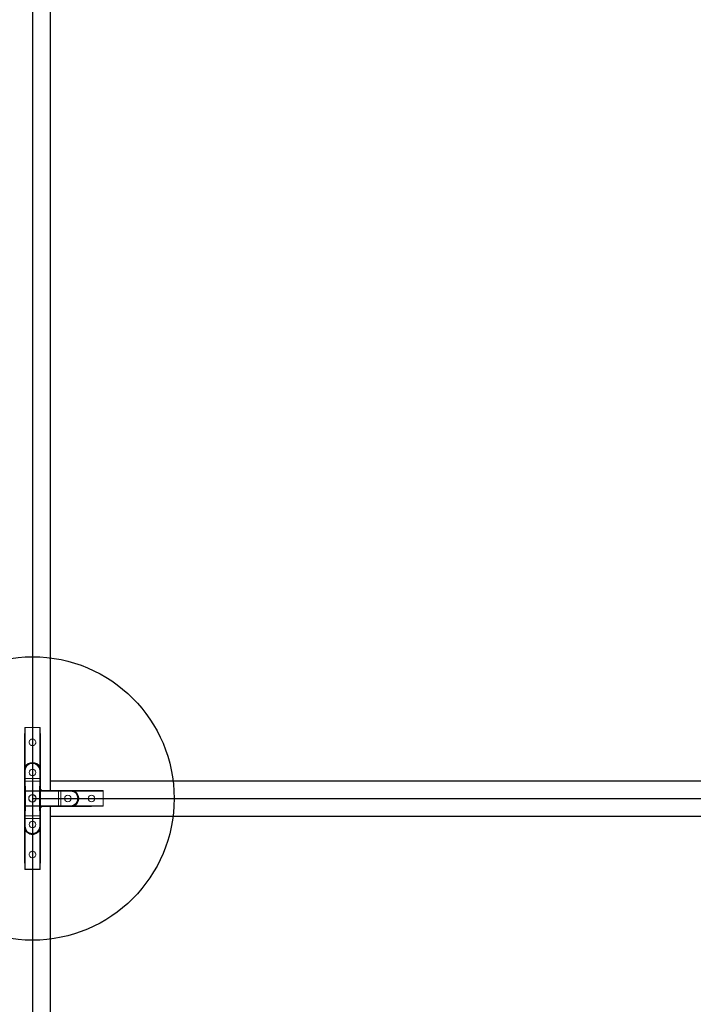
# Model space of a CAD drawing. Extents: x 3 to 259, y 3 to 12.
# Drawn here: x 97 to 98, y 7 to 8 of the extents above; entities that cross this region are included whole.
import ezdxf

# ---------------------------------------------------------------- set-up
doc = ezdxf.new("R2010")
doc.units = 0
doc.header["$MEASUREMENT"] = 0
doc.header["$PDMODE"] = 3
doc.linetypes.add('CENTER2', pattern=[1.125, 0.75, -0.125, 0.125, -0.125])
doc.layers.get('0').update_dxf_attribs({"linetype": 'CONTINUOUS'})
doc.layers.get('Defpoints').update_dxf_attribs({"color": 252, "linetype": 'CONTINUOUS'})
for name, color, linetype in [('DIM', 1, 'CONTINUOUS'), ('GRIDS', 52, 'CONTINUOUS'), ('LABEL', 1, 'CONTINUOUS'), ('MAIN', 4, 'CONTINUOUS')]:
    doc.layers.add(name, color=color, linetype=linetype)
doc.styles.add('STD', font='arial.ttf')
doc.dimstyles.new('W-DIM32$0', dxfattribs={"dimscale": 32, "dimtxt": 0.125, "dimasz": 0.125, "dimexe": 0.14, "dimexo": 0.07, "dimgap": 0.09, "dimtad": 0, "dimtih": 1, "dimtoh": 1, "dimdec": 4, "dimzin": 3, "dimdsep": 46, "dimlunit": 4, "dimtxsty": 'STD', "dimcen": 0, "dimclrd": 2, "dimclre": 3, "dimclrt": 256, "dimadec": 0, "dimazin": 0, "dimtfac": 1, "dimtdec": 3, "dimtofl": 0, "dimtmove": 1, "dimatfit": 3, "dimfxl": 1, "dimfrac": 2, "dimtolj": 1, "dimtzin": 0, "dimarcsym": 1})

# ---------------------------------------------------------------- blocks, each defined once
blk = doc.blocks.new('*D89')
at = {"layer": 'Defpoints', "color": 0, "ltscale": 0.5, "transparency": 16777216}
for p in [(110.998, 113.909), (69.802, 65.909), (111.242, 65.909)]:
    blk.add_point(p, dxfattribs=at)
at = {"layer": 'DIM', "color": 3, "linetype": 'CENTER2', "lineweight": -2, "ltscale": 0.5, "transparency": 16777216}
for p, q in [((108.758, 113.909), (65.322, 113.909)), ((109.002, 65.909), (65.322, 65.909))]:
    blk.add_line(p, q, dxfattribs=at)
at = {"layer": 'DIM', "color": 2, "linetype": 'ByBlock', "lineweight": -2, "ltscale": 0.5, "transparency": 16777216}
for p, q in [((69.802, 109.909), (69.802, 98.13)), ((69.802, 69.909), (69.802, 81.687))]:
    blk.add_line(p, q, dxfattribs=at)
at = {"layer": 'DIM', "color": 2, "ltscale": 0.5, "transparency": 16777216}
for points in [[(69.135, 109.909), (70.469, 109.909), (69.802, 113.909)], [(69.135, 69.909), (70.469, 69.909), (69.802, 65.909)]]:
    blk.add_solid(points, dxfattribs=at)
at = {"layer": 'DIM', "ltscale": 0.5, "transparency": 16777216, "insert": (69.802, 89.909), "char_height": 4, "attachment_point": 5, "style": 'STD'}
blk.add_mtext('\\A1;4\'-0"\\PTYP', dxfattribs=at)
blk = doc.blocks.new('3way')
at = {"color": 0, "linetype": 'Continuous', "lineweight": 0}
for p, q in [((91.438, 68.998), (91.442, 69.498)), ((91.442, 69.498), (91.444, 69.498)), ((91.444, 69.498), (91.444, 68.273)), ((91.444, 69.498), (91.464, 69.498)), ((91.464, 68.273), (91.464, 69.498)), ((91.464, 69.498), (92.082, 69.498)), ((92.082, 69.498), (92.102, 69.498)), ((92.082, 69.498), (92.082, 68.273)), ((92.102, 69.498), (92.104, 69.498)), ((92.102, 68.273), (92.102, 69.498)), ((92.104, 69.498), (92.108, 68.998)), ((91.438, 68.998), (91.438, 66.923)), ((92.108, 68.998), (92.108, 66.923)), ((91.464, 68.273), (91.444, 68.273)), ((91.445, 68.111), (91.445, 67.696)), ((91.445, 68.111), (91.445, 68.111)), ((91.445, 68.111), (91.465, 68.111)), ((91.465, 67.696), (91.465, 68.111)), ((92.101, 68.111), (92.081, 68.111)), ((92.081, 68.111), (92.081, 67.696)), ((92.082, 68.273), (92.102, 68.273)), ((92.101, 68.111), (92.101, 68.111)), ((92.101, 67.696), (92.101, 68.111)), ((91.445, 67.696), (91.465, 67.696)), ((91.445, 67.587), (91.452, 66.899)), ((92.081, 67.696), (91.465, 67.696)), ((91.473, 66.84), (91.465, 67.602)), ((91.465, 67.602), (92.081, 67.602)), ((92.081, 67.602), (92.073, 66.84)), ((92.101, 67.696), (92.081, 67.696)), ((92.094, 66.899), (92.101, 67.587)), ((88.771, 66.829), (89.267, 66.833)), ((88.771, 66.829), (88.773, 66.827)), ((88.771, 66.75), (88.771, 66.829)), ((88.771, 66.75), (88.773, 66.749)), ((90.594, 66.827), (88.773, 66.827)), ((88.773, 66.807), (88.773, 66.821)), ((88.773, 66.807), (90.433, 66.807)), ((88.773, 66.19), (88.773, 66.807)), ((88.773, 66.739), (88.773, 66.258)), ((94.279, 66.833), (89.267, 66.833)), ((90.594, 66.827), (90.594, 66.827)), ((90.925, 66.827), (90.594, 66.827)), ((90.594, 66.827), (90.594, 66.807)), ((90.594, 66.807), (90.925, 66.807)), ((90.925, 66.827), (90.925, 66.807)), ((90.925, 66.807), (90.925, 66.19)), ((91.038, 66.806), (91.443, 66.798)), ((91.038, 66.191), (91.038, 66.806)), ((91.461, 66.818), (91.056, 66.826)), ((91.348, 66.833), (91.361, 66.82)), ((91.451, 66.91), (91.438, 66.923)), ((91.443, 66.798), (91.461, 66.798)), ((91.443, 66.798), (91.443, 66.198)), ((91.461, 66.798), (91.461, 66.818)), ((92.085, 66.818), (91.461, 66.818)), ((91.461, 66.809), (92.085, 66.809)), ((91.461, 66.798), (92.085, 66.798)), ((91.461, 66.198), (91.461, 66.798)), ((92.08, 66.824), (91.466, 66.824)), ((92.49, 66.826), (92.085, 66.818)), ((92.085, 66.818), (92.085, 66.798)), ((92.085, 66.798), (92.085, 66.198)), ((92.085, 66.798), (92.103, 66.798)), ((92.108, 66.923), (92.095, 66.91)), ((92.103, 66.798), (92.508, 66.806)), ((92.103, 66.198), (92.103, 66.798)), ((92.508, 66.806), (92.508, 66.191)), ((92.951, 66.827), (92.621, 66.827)), ((92.621, 66.827), (92.621, 66.807)), ((92.621, 66.807), (92.951, 66.807)), ((92.621, 66.19), (92.621, 66.807)), ((92.951, 66.827), (92.951, 66.827)), ((94.773, 66.827), (92.951, 66.827)), ((92.951, 66.827), (92.951, 66.807)), ((93.113, 66.807), (94.772, 66.807)), ((94.279, 66.833), (94.775, 66.829)), ((94.772, 66.821), (94.772, 66.807)), ((94.772, 66.19), (94.772, 66.807)), ((94.775, 66.829), (94.773, 66.827)), ((94.773, 66.749), (94.775, 66.75)), ((94.773, 66.258), (94.773, 66.739)), ((94.775, 66.829), (94.775, 66.75)), ((88.773, 66.248), (88.771, 66.247)), ((88.771, 66.168), (88.771, 66.247)), ((88.771, 66.168), (88.773, 66.17)), ((89.267, 66.163), (88.771, 66.168)), ((90.433, 66.19), (88.773, 66.19)), ((88.773, 66.176), (88.773, 66.19)), ((88.773, 66.17), (90.594, 66.17)), ((89.267, 66.163), (94.279, 66.163)), ((90.594, 66.17), (90.594, 66.19)), ((90.925, 66.19), (90.594, 66.19)), ((90.594, 66.17), (90.925, 66.17)), ((90.594, 66.17), (90.594, 66.17)), ((90.925, 66.17), (90.925, 66.19)), ((91.443, 66.198), (91.038, 66.191)), ((91.056, 66.171), (91.461, 66.178)), ((91.461, 66.198), (91.443, 66.198)), ((92.085, 66.198), (91.461, 66.198)), ((91.461, 66.178), (91.461, 66.198)), ((91.461, 66.178), (92.085, 66.178)), ((92.103, 66.198), (92.085, 66.198)), ((92.085, 66.198), (92.085, 66.178)), ((92.085, 66.178), (92.49, 66.171)), ((92.508, 66.191), (92.103, 66.198)), ((92.621, 66.17), (92.621, 66.19)), ((92.951, 66.19), (92.621, 66.19)), ((92.621, 66.17), (92.951, 66.17)), ((92.951, 66.17), (92.951, 66.19)), ((92.951, 66.17), (94.773, 66.17)), ((92.951, 66.17), (92.951, 66.17)), ((94.772, 66.19), (93.113, 66.19)), ((94.775, 66.168), (94.279, 66.163)), ((94.772, 66.19), (94.772, 66.176)), ((94.775, 66.247), (94.773, 66.248)), ((94.775, 66.168), (94.773, 66.17)), ((94.775, 66.247), (94.775, 66.168))]:
    blk.add_line(p, q, dxfattribs=at)
for centre, radius in [((91.773, 68.998), 0.14), ((91.773, 67.998), 0.14), ((90.673, 66.498), 0.14), ((91.773, 66.498), 0.16), ((91.773, 66.498), 0.151), ((92.872, 66.499), 0.14)]:
    blk.add_circle(centre, radius, dxfattribs=at)
for centre, radius, start, end in [((91.773, 68.111), 0.328, 0, 180), ((91.773, 68.111), 0.328, 0, 180), ((91.773, 68.111), 0.348, 27.607, 152.393), ((91.773, 68.111), 0.308, 0, 180), ((90.594, 66.498), 0.348, 117.6069, 242.3931), ((90.594, 66.498), 0.328, 90, 270), ((90.594, 66.498), 0.308, 90, 270), ((92.951, 66.498), 0.328, 270, 90), ((92.951, 66.498), 0.308, 270, 90)]:
    blk.add_arc(centre, radius, start, end, dxfattribs=at)
for centre, major_axis, ratio, start_param, end_param in [((91.446, 67.696), (0, -0.145), 0.008727, -1.570796, -0.721602), ((91.465, 67.587), (-0.02, -0.0002), 0.750732, -1.578242, -0.01321), ((92.1, 67.696), (0, 0.145), 0.008727, -2.419991, -1.570796), ((88.773, 66.739), (0, 0.01), 0.008727, -1.570796, -0.008727), ((90.925, 66.825), (-0.145, 0), 0.008727, -2.697768, -1.570796), ((91.461, 66.798), (0.0004, 0.02), 0.903088, 0.020321, 1.587371), ((91.451, 66.8), (0, 0.11), 0.020697, -0.445224, -0.020709), ((92.085, 66.798), (-0.0004, 0.02), 0.903061, -1.587367, -0.020319), ((92.095, 66.8), (0, -0.11), 0.020694, -3.120887, -2.695599), ((92.184, 66.899), (-0.0899, 0.0039), 0.980544, 0.04447, 1.231729), ((92.185, 66.91), (0.0636, -0.0636), 0.999924, -2.356156, -0.785436), ((92.621, 66.825), (-0.145, 0), 0.008727, -1.570796, -0.443888), ((92.49, 66.806), (-0.0004, 0.02), 0.903061, -1.587367, -0.020319), ((93.113, 66.807), (-0.0093, -0.0177), 0, 0.008726, 1.570796), ((94.773, 66.739), (0, -0.01), 0.008727, -3.132866, -1.570796), ((88.773, 66.258), (0, 0.01), 0.008727, -3.132866, -1.570796), ((90.925, 66.172), (0.145, 0), 0.008727, -1.570796, -0.443825), ((91.056, 66.191), (0.0004, -0.02), 0.903088, -1.587371, -0.020321), ((91.461, 66.198), (0.0004, -0.02), 0.903088, -1.587371, -0.020321), ((92.085, 66.198), (-0.0004, -0.02), 0.903061, 0.020319, 1.587367), ((92.621, 66.172), (0.145, 0), 0.008727, -2.697705, -1.570796), ((93.113, 66.19), (-0.0093, 0.0177), 0, 0.008726, 1.570796), ((94.773, 66.258), (0, -0.01), 0.008727, -1.570796, -0.008727)]:
    blk.add_ellipse(centre, major_axis=major_axis, ratio=ratio, start_param=start_param, end_param=end_param, dxfattribs=at)
at = {"color": 0, "linetype": 'Continuous', "lineweight": 0, "extrusion": (0, 0, -1)}
for centre, major_axis, ratio, start_param, end_param in [((91.466, 67.696), (0, 0.125), 0.010123, -2.419991, -1.570796), ((92.08, 67.696), (0, -0.125), 0.010123, -1.570796, -0.721602), ((88.773, 66.807), (0, -0.02), 0.008727, -3.132866, -2.36618), ((94.773, 66.807), (0, 0.02), 0.008727, -0.775413, -0.008727), ((88.773, 66.19), (0, -0.02), 0.008727, -0.775398, -0.008727), ((94.773, 66.19), (0, 0.02), 0.008727, -3.132866, -2.366195)]:
    blk.add_ellipse(centre, major_axis=major_axis, ratio=ratio, start_param=start_param, end_param=end_param, dxfattribs=at)
at = {"color": 0, "linetype": 'Continuous', "lineweight": 0, "extrusion": (2.182e-16, 3.18318e-30, -1)}
blk.add_ellipse((92.081, 67.587), major_axis=(0.02, -0.0002), ratio=0.750732, start_param=-1.578242, end_param=-0.01321, dxfattribs=at)
at = {"color": 0, "linetype": 'Continuous', "lineweight": 0, "extrusion": (-4.87708e-12, -2.55054e-12, -1)}
blk.add_ellipse((90.433, 66.807), major_axis=(0.0093, -0.0177), ratio=0, start_param=0.008727, end_param=1.570796, dxfattribs=at)
at = {"color": 0, "linetype": 'Continuous', "lineweight": 0, "extrusion": (2.17899e-16, 4.33849e-27, -1)}
blk.add_ellipse((90.925, 66.805), major_axis=(0.125, 0), ratio=0.010123, start_param=-1.570796, end_param=-0.443825, dxfattribs=at)
at = {"color": 0, "linetype": 'Continuous', "lineweight": 0, "extrusion": (1.92082e-16, 7.05244e-19, -1)}
blk.add_ellipse((91.056, 66.806), major_axis=(0.0004, 0.02), ratio=0.903088, start_param=-1.587371, end_param=-0.020321, dxfattribs=at)
at = {"color": 0, "linetype": 'Continuous', "lineweight": 0, "extrusion": (2.17899e-16, -1.49144e-30, -1)}
blk.add_ellipse((91.348, 66.923), major_axis=(0.0636, -0.0636), ratio=0.999924, start_param=-0.78536, end_param=0.78536, dxfattribs=at)
at = {"color": 0, "linetype": 'Continuous', "lineweight": 0, "extrusion": (2.18053e-16, -1.66053e-20, -1)}
blk.add_ellipse((91.361, 66.91), major_axis=(-0.0636, -0.0636), ratio=0.999924, start_param=-2.356156, end_param=-0.785436, dxfattribs=at)
at = {"color": 0, "linetype": 'Continuous', "lineweight": 0, "extrusion": (3.32169e-16, -2.51929e-20, -1)}
blk.add_ellipse((91.361, 66.8), major_axis=(0.0836, -0.0021), ratio=0.239208, start_param=-1.576579, end_param=-1.152064, dxfattribs=at)
at = {"color": 0, "linetype": 'Continuous', "lineweight": 0, "extrusion": (2.18053e-16, -3.79763e-19, -1)}
blk.add_ellipse((91.362, 66.899), major_axis=(0.0899, 0.0039), ratio=0.980623, start_param=0.04456, end_param=1.232496, dxfattribs=at)
at = {"color": 0, "linetype": 'Continuous', "lineweight": 0, "extrusion": (8.8181e-16, 6.65852e-16, -1)}
blk.add_ellipse((91.461, 66.809), major_axis=(-0.0204, 0.0204), ratio=0.000666, start_param=-1.566356, end_param=-1.332597, dxfattribs=at)
at = {"color": 0, "linetype": 'Continuous', "lineweight": 0, "extrusion": (8.81792e-16, -6.65835e-16, -1)}
blk.add_ellipse((92.085, 66.809), major_axis=(0.0204, 0.0204), ratio=0.000667, start_param=1.332762, end_param=1.566354, dxfattribs=at)
at = {"color": 0, "linetype": 'Continuous', "lineweight": 0, "extrusion": (2.17899e-16, -4.01826e-30, -1)}
blk.add_ellipse((92.198, 66.923), major_axis=(-0.0636, -0.0636), ratio=0.999924, start_param=-0.78536, end_param=0.78536, dxfattribs=at)
at = {"color": 0, "linetype": 'Continuous', "lineweight": 0, "extrusion": (2.17899e-16, -7.9451e-27, -1)}
blk.add_ellipse((92.621, 66.805), major_axis=(0.125, 0), ratio=0.010123, start_param=-2.697705, end_param=-1.570796, dxfattribs=at)
at = {"color": 0, "linetype": 'Continuous', "lineweight": 0, "extrusion": (4.87718e-12, -2.55035e-12, -1)}
blk.add_ellipse((90.433, 66.19), major_axis=(0.0093, 0.0177), ratio=0, start_param=0.008726, end_param=1.570796, dxfattribs=at)
at = {"color": 0, "linetype": 'Continuous', "lineweight": 0, "extrusion": (2.17899e-16, -4.33879e-27, -1)}
blk.add_ellipse((90.925, 66.192), major_axis=(-0.125, 0), ratio=0.010123, start_param=-2.697768, end_param=-1.570796, dxfattribs=at)
at = {"color": 0, "linetype": 'Continuous', "lineweight": 0, "extrusion": (1.92088e-16, 7.05158e-19, -1)}
blk.add_ellipse((92.49, 66.191), major_axis=(-0.0004, -0.02), ratio=0.903061, start_param=-1.587367, end_param=-0.020319, dxfattribs=at)
at = {"color": 0, "linetype": 'Continuous', "lineweight": 0, "extrusion": (2.17899e-16, 7.9448e-27, -1)}
blk.add_ellipse((92.621, 66.192), major_axis=(-0.125, 0), ratio=0.010123, start_param=-1.570796, end_param=-0.443888, dxfattribs=at)
at = {"color": 0, "linetype": 'Continuous', "lineweight": 0}
for points, knots in [([(91.444, 68.273), (91.444, 68.251), (91.444, 68.217), (91.445, 68.164), (91.445, 68.133), (91.445, 68.112), (91.445, 68.112), (91.445, 68.111)], [0, 0, 0, 0, 0.1689509, 0.2534263, 0.4223771, 0.4223771, 0.4236286, 0.4236286, 0.4236286, 0.4236286]), ([(91.445, 68.111), (91.445, 68.112), (91.445, 68.112), (91.445, 68.134), (91.446, 68.167), (91.454, 68.222), (91.46, 68.253), (91.464, 68.273)], [-0.4236286, -0.4236286, -0.4236286, -0.4236286, -0.4223771, -0.4223771, -0.2534263, -0.1689509, 0, 0, 0, 0]), ([(92.082, 68.273), (92.084, 68.263), (92.088, 68.243), (92.098, 68.19), (92.101, 68.145), (92.101, 68.112)], [-0.4223771, -0.4223771, -0.4223771, -0.4223771, -0.3379017, -0.2534263, 0, 0, 0, 0]), ([(92.101, 68.111), (92.101, 68.112), (92.101, 68.112), (92.101, 68.143), (92.101, 68.185), (92.102, 68.24), (92.102, 68.262), (92.102, 68.273)], [-0.0012514, -0.0012514, -0.0012514, -0.0012514, 0, 0, 0.2534263, 0.3379017, 0.4223771, 0.4223771, 0.4223771, 0.4223771]), ([(90.334, 66.299), (90.321, 66.315), (90.292, 66.362), (90.254, 66.48), (90.282, 66.656), (90.382, 66.758), (90.442, 66.789)], [-0.652138, -0.652138, -0.652138, -0.652138, -0.4667, -0.155567, 0.4667, 1.088966, 1.088966, 1.088966, 1.088966]), ([(90.594, 66.827), (90.594, 66.827), (90.594, 66.827), (90.583, 66.827), (90.561, 66.826), (90.507, 66.822), (90.464, 66.815), (90.433, 66.807)], [-0.4394357, -0.4394357, -0.4394357, -0.4394357, -0.4380432, -0.4380432, -0.3504345, -0.2628259, 0, 0, 0, 0]), ([(90.442, 66.789), (90.471, 66.804), (90.512, 66.818), (90.563, 66.826), (90.584, 66.827), (90.594, 66.827), (90.594, 66.827), (90.594, 66.827)], [0, 0, 0, 0, 0.2628259, 0.3504345, 0.4380432, 0.4380432, 0.4394357, 0.4394357, 0.4394357, 0.4394357]), ([(91.396, 66.818), (91.399, 66.817), (91.407, 66.816), (91.418, 66.814), (91.431, 66.813), (91.443, 66.812), (91.451, 66.812), (91.454, 66.813), (91.455, 66.813)], [-0.9467097, -0.9467097, -0.9467097, -0.9467097, -0.8597954, -0.7728811, -0.6859668, -0.5990525, -0.5555954, -0.5406796, -0.5406796, -0.5406796, -0.5406796]), ([(91.455, 66.813), (91.452, 66.811), (91.45, 66.809), (91.446, 66.804), (91.444, 66.801), (91.443, 66.798)], [0.32290326, 0.32290326, 0.32290326, 0.32290326, 0.34921328, 0.34921328, 0.37682435, 0.37682435, 0.37682435, 0.37682435]), ([(91.473, 66.84), (91.471, 66.838), (91.467, 66.835), (91.462, 66.83), (91.459, 66.828), (91.456, 66.833), (91.455, 66.847), (91.453, 66.864), (91.452, 66.882), (91.452, 66.894), (91.452, 66.899)], [0.3383097, 0.3383097, 0.3383097, 0.3383097, 0.4252239, 0.5121382, 0.5555954, 0.5990525, 0.6859668, 0.7728811, 0.8597954, 0.9467097, 0.9467097, 0.9467097, 0.9467097]), ([(91.456, 66.814), (91.456, 66.814), (91.456, 66.814), (91.456, 66.813), (91.455, 66.813), (91.455, 66.813)], [-0.00370288, -0.00370288, -0.00370288, -0.00370288, -0.001827393, -0.001827393, -0.00000065, -0.00000065, -0.00000065, -0.00000065]), ([(91.466, 66.824), (91.465, 66.823), (91.465, 66.823), (91.464, 66.821), (91.463, 66.82), (91.461, 66.818), (91.459, 66.816), (91.456, 66.814)], [0.00002388, 0.00002388, 0.00002388, 0.00002388, 0.01427626, 0.01427626, 0.02651822, 0.02651822, 0.05348188, 0.05348188, 0.05348188, 0.05348188]), ([(91.473, 66.84), (91.473, 66.84), (91.473, 66.839), (91.472, 66.837), (91.47, 66.834), (91.468, 66.829), (91.467, 66.826), (91.466, 66.824)], [-0.06165985, -0.06165985, -0.06165985, -0.06165985, -0.06087283, -0.06087283, -0.03054745, -0.03054745, 0.00078703, 0.00078703, 0.00078703, 0.00078703]), ([(92.094, 66.899), (92.094, 66.888), (92.093, 66.87), (92.091, 66.847), (92.09, 66.833), (92.087, 66.828), (92.084, 66.83), (92.079, 66.835), (92.075, 66.838), (92.073, 66.84)], [-0.9441008, -0.9441008, -0.9441008, -0.9441008, -0.7701215, -0.6831319, -0.5961423, -0.5526475, -0.5091526, -0.422163, -0.3351734, -0.3351734, -0.3351734, -0.3351734]), ([(92.073, 66.84), (92.073, 66.84), (92.073, 66.839), (92.074, 66.837), (92.075, 66.834), (92.078, 66.829), (92.079, 66.826), (92.08, 66.824)], [-0.05848449, -0.05848449, -0.05848449, -0.05848449, -0.05770954, -0.05770954, -0.02807835, -0.02807835, -0.00000733, -0.00000733, -0.00000733, -0.00000733]), ([(92.08, 66.824), (92.081, 66.823), (92.081, 66.823), (92.082, 66.821), (92.083, 66.82), (92.085, 66.818), (92.087, 66.816), (92.089, 66.814)], [0.00001967, 0.00001967, 0.00001967, 0.00001967, 0.0095389, 0.0095389, 0.01768984, 0.01768984, 0.03387326, 0.03387326, 0.03387326, 0.03387326]), ([(92.091, 66.813), (92.09, 66.813), (92.09, 66.813), (92.09, 66.814), (92.09, 66.814), (92.089, 66.814)], [-0.003818869, -0.003818869, -0.003818869, -0.003818869, -0.002003612, -0.002003612, -0.000034333, -0.000034333, -0.000034333, -0.000034333]), ([(92.091, 66.813), (92.091, 66.813), (92.095, 66.812), (92.103, 66.812), (92.115, 66.813), (92.132, 66.815), (92.143, 66.817), (92.15, 66.818)], [0.5377614, 0.5377614, 0.5377614, 0.5377614, 0.5526475, 0.5961423, 0.6831319, 0.7701215, 0.9441008, 0.9441008, 0.9441008, 0.9441008]), ([(92.103, 66.798), (92.102, 66.801), (92.1, 66.804), (92.096, 66.809), (92.093, 66.811), (92.091, 66.813)], [0, 0, 0, 0, 0.02756507, 0.02756507, 0.05382671, 0.05382671, 0.05382671, 0.05382671]), ([(93.113, 66.807), (93.103, 66.81), (93.082, 66.815), (93.028, 66.824), (92.985, 66.827), (92.952, 66.827), (92.952, 66.827), (92.951, 66.827)], [-0.4380432, -0.4380432, -0.4380432, -0.4380432, -0.3504345, -0.2628259, 0, 0, 0.0013925, 0.0013925, 0.0013925, 0.0013925]), ([(92.951, 66.827), (92.952, 66.827), (92.952, 66.827), (92.983, 66.827), (93.024, 66.821), (93.074, 66.803), (93.094, 66.794), (93.104, 66.789)], [-0.0013925, -0.0013925, -0.0013925, -0.0013925, 0, 0, 0.2628259, 0.3504345, 0.4380432, 0.4380432, 0.4380432, 0.4380432]), ([(93.104, 66.789), (93.134, 66.774), (93.217, 66.712), (93.297, 66.553), (93.264, 66.341), (93.164, 66.239), (93.104, 66.208)], [-1.088966, -1.088966, -1.088966, -1.088966, -0.777833, -0.155567, 0.4667, 1.088966, 1.088966, 1.088966, 1.088966]), ([(93.113, 66.19), (93.177, 66.223), (93.283, 66.331), (93.319, 66.556), (93.233, 66.725), (93.145, 66.79), (93.113, 66.807)], [-1.088966, -1.088966, -1.088966, -1.088966, -0.4667, 0.155567, 0.777833, 1.088966, 1.088966, 1.088966, 1.088966]), ([(89.398, 66.358), (89.397, 66.358), (89.395, 66.358), (89.375, 66.359), (89.357, 66.364), (89.324, 66.379), (89.309, 66.389), (89.283, 66.417), (89.274, 66.433), (89.262, 66.465), (89.258, 66.483), (89.259, 66.519), (89.262, 66.536), (89.277, 66.57), (89.288, 66.586), (89.312, 66.609), (89.326, 66.62), (89.361, 66.635), (89.38, 66.638), (89.417, 66.638), (89.436, 66.635), (89.471, 66.62), (89.485, 66.609), (89.509, 66.586), (89.52, 66.57), (89.535, 66.536), (89.538, 66.519), (89.539, 66.483), (89.535, 66.465), (89.523, 66.433), (89.514, 66.417), (89.488, 66.389), (89.473, 66.379), (89.44, 66.364), (89.422, 66.359), (89.402, 66.358), (89.4, 66.358), (89.398, 66.358)], [0, 0, 0, 0, 0.013956, 0.013956, 0.153679, 0.153679, 0.288306, 0.288306, 0.447184, 0.447184, 0.633181, 0.633181, 0.81676, 0.81676, 1.00719, 1.00719, 1.155417, 1.155417, 1.293882, 1.293882, 1.432463, 1.432463, 1.58107, 1.58107, 1.772207, 1.772207, 1.955921, 1.955921, 2.142207, 2.142207, 2.30146, 2.30146, 2.436094, 2.436094, 2.575362, 2.575362, 2.589003, 2.589003, 2.589003, 2.589003]), ([(94.147, 66.358), (94.146, 66.358), (94.144, 66.358), (94.124, 66.359), (94.106, 66.364), (94.073, 66.379), (94.058, 66.389), (94.032, 66.417), (94.023, 66.433), (94.011, 66.465), (94.007, 66.483), (94.008, 66.519), (94.011, 66.536), (94.026, 66.57), (94.037, 66.586), (94.061, 66.609), (94.075, 66.62), (94.11, 66.635), (94.129, 66.638), (94.166, 66.638), (94.185, 66.635), (94.22, 66.62), (94.234, 66.609), (94.258, 66.586), (94.269, 66.57), (94.284, 66.536), (94.287, 66.519), (94.288, 66.483), (94.284, 66.465), (94.272, 66.433), (94.263, 66.417), (94.237, 66.389), (94.222, 66.379), (94.189, 66.364), (94.171, 66.359), (94.151, 66.358), (94.149, 66.358), (94.147, 66.358)], [-2.594437, -2.594437, -2.594437, -2.594437, -2.580452, -2.580452, -2.440436, -2.440436, -2.305527, -2.305527, -2.146315, -2.146315, -1.959928, -1.959928, -1.775963, -1.775963, -1.585134, -1.585134, -1.436595, -1.436595, -1.297839, -1.297839, -1.158968, -1.158968, -1.010049, -1.010049, -0.818511, -0.818511, -0.634411, -0.634411, -0.447734, -0.447734, -0.288147, -0.288147, -0.15323, -0.15323, -0.01367, -0.01367, 0, 0, 0, 0]), ([(90.433, 66.19), (90.443, 66.187), (90.464, 66.182), (90.518, 66.173), (90.561, 66.17), (90.594, 66.17), (90.594, 66.17), (90.594, 66.17)], [-0.4380433, -0.4380433, -0.4380433, -0.4380433, -0.3504346, -0.262826, 0, 0, 0.0013925, 0.0013925, 0.0013925, 0.0013925]), ([(90.594, 66.17), (90.594, 66.17), (90.594, 66.17), (90.563, 66.17), (90.522, 66.176), (90.472, 66.193), (90.452, 66.202), (90.442, 66.208)], [-0.0013925, -0.0013925, -0.0013925, -0.0013925, 0, 0, 0.262826, 0.3504346, 0.4380433, 0.4380433, 0.4380433, 0.4380433]), ([(93.104, 66.208), (93.084, 66.197), (93.054, 66.185), (93.003, 66.173), (92.972, 66.17), (92.952, 66.17), (92.952, 66.17), (92.951, 66.17)], [0, 0, 0, 0, 0.1752173, 0.262826, 0.4380433, 0.4380433, 0.4394358, 0.4394358, 0.4394358, 0.4394358]), ([(92.951, 66.17), (92.952, 66.17), (92.952, 66.17), (92.974, 66.17), (93.007, 66.171), (93.061, 66.178), (93.092, 66.184), (93.113, 66.19)], [-0.4394358, -0.4394358, -0.4394358, -0.4394358, -0.4380433, -0.4380433, -0.262826, -0.1752173, 0, 0, 0, 0])]:
    blk.add_open_spline(points, degree=3, knots=knots, dxfattribs=at)
blk.add_open_spline([(90.442, 66.208), (90.416, 66.221), (90.392, 66.238), (90.371, 66.258)], degree=3, dxfattribs=at)
blk = doc.blocks.new('WEB00114')
blk.add_circle((111.24192, 65.90859), 6)
at = {"layer": 'GRIDS'}
for p, q in [((111.24192, 185.90859), (111.24192, 41.90859)), ((111.24192, 65.90859), (313.17872, 65.90859))]:
    blk.add_line(p, q, dxfattribs=at)
at = {"layer": 'MAIN'}
for p, q in [((111.99192, 113.57859), (111.99192, 66.23859)), ((111.99192, 66.65859), (158.91192, 66.65859)), ((111.99192, 65.57859), (111.99192, 41.90859)), ((111.99192, 65.15859), (158.91192, 65.15859))]:
    blk.add_line(p, q, dxfattribs=at)
at = {"layer": 'LABEL', "rotation": 270}
blk.add_blockref('3way', (44.74351, 157.68155), dxfattribs=at)
at = {"layer": 'DIM', "ltscale": 0.5}
dim = blk.add_linear_dim(base=(69.80196, 65.90859), p1=(110.99783, 113.90859), p2=(111.24192, 65.90859), angle=90, text='<>\\PTYP', dimstyle='W-DIM32$0', dxfattribs=at)
dim.commit()
dim.dimension.update_dxf_attribs({"geometry": '*D89', "text_midpoint": (69.80196, 89.90859)})

msp = doc.modelspace()

# ---------------------------------------------------------------- block references
at = {"xscale": 0.03125, "yscale": 0.03125, "zscale": 0.03125}
msp.add_blockref('WEB00114', (93.6133, 4.8709), dxfattribs=at)

doc.saveas('drawing.dxf')
